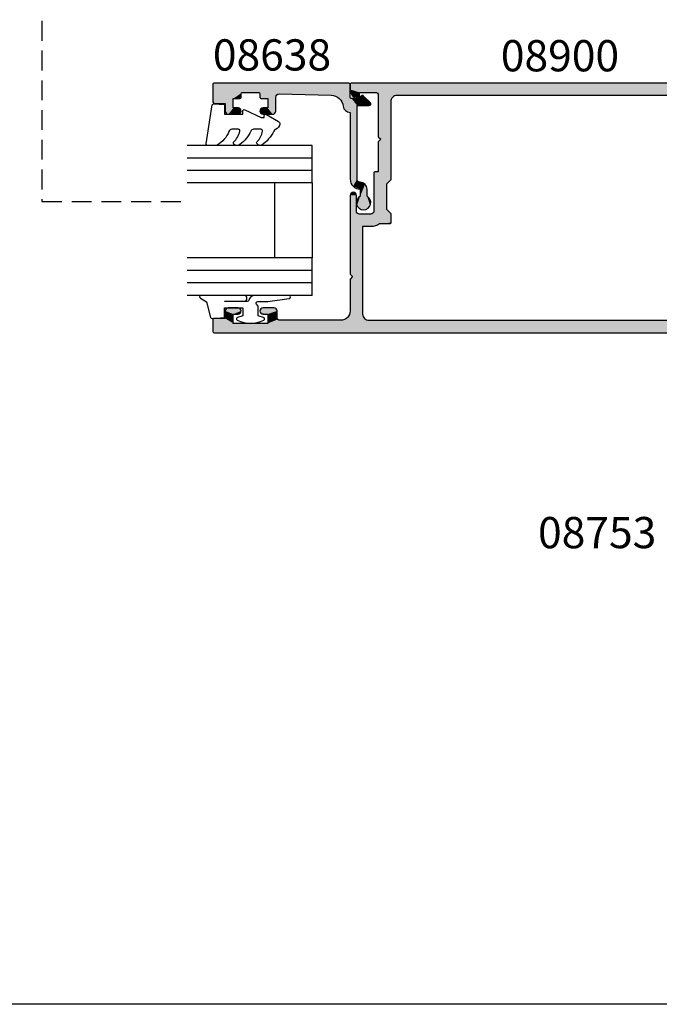
# Model space of a CAD drawing. Extents: x 0 to 356, y 0 to 484.
# Drawn here: x 175 to 277, y 0 to 158 of the extents above; entities that cross this region are included whole.
import ezdxf
from ezdxf.enums import TextEntityAlignment as Align

# ---------------------------------------------------------------- set-up
doc = ezdxf.new("R2010")
doc.units = 0
doc.header["$LTSCALE"] = 0.25
doc.linetypes.add('DASHED', pattern=[19.05, 12.7, -6.35])
doc.layers.get('0').update_dxf_attribs({"linetype": 'CONTINUOUS'})
for name, color, linetype in [('APL_BORDER', 7, 'CONTINUOUS'), ('APL_HATCH', 253, 'CONTINUOUS'), ('APL_JOINERY', 2, 'CONTINUOUS'), ('APL_NOTES', 7, 'CONTINUOUS')]:
    doc.layers.add(name, color=color, linetype=linetype)
doc.styles.add('ARIAL-BOLD', font='txt')

# ---------------------------------------------------------------- blocks, each defined once
blk = doc.blocks.new('*U64')
at = {"layer": 'APL_HATCH', "linetype": 'CONTINUOUS', "extrusion": (0, 0, -1)}
for points in [[(63, 0), (0.07, -0.07), (64.5, -0.4)], [(0.07, -0.07), (63, 0), (0.25, 0)], [(65.6, -1.5), (63, -2), (66, -3)], [(64.5, -0.4), (4, -1.5), (65.6, -1.5)], [(65.6, -1.5), (4.35, -1.65), (63, -2)], [(4, -1.5), (4.35, -1.65), (65.6, -1.5)], [(0.07, -0.07), (0, -0.25), (64.5, -0.4)], [(0, -0.25), (0, -1.03), (64.5, -0.4)], [(64.5, -0.4), (0, -1.03), (4, -1.5)], [(0, -1.03), (1.5, -1.5), (4, -1.5)], [(0, -1.03), (0.34, -1.97), (1.5, -1.5)], [(1.5, -1.5), (0.34, -1.97), (1.5, -2.25)], [(63, -2), (63.7, -2.29), (66, -3)], [(63.7, -2.29), (64, -3), (66, -3)], [(66, -3), (64, -4.19), (66, -4.19)], [(64, -3), (64, -4.19), (66, -3)], [(4.35, -1.65), (4.5, -2), (63, -2)], [(4.5, -2), (6.79, -2.29), (7.5, -2)], [(4.5, -2), (6.5, -3), (6.79, -2.29)], [(4.5, -2), (4.5, -8.6), (6.5, -3)], [(6.5, -3), (4.5, -8.6), (4.9, -9)], [(6.5, -3), (4.9, -9), (6.5, -15.5)], [(0.34, -1.97), (1.2, -2.49), (1.5, -2.25)], [(1.5, -2.25), (1.2, -2.49), (1.41, -2.44)], [(66, -4.19), (64, -4.19), (65.66, -5.58)], [(64, -4.19), (63.75, -4.86), (65.66, -5.58)], [(63.75, -4.86), (63.12, -5.19), (65.66, -5.58)], [(63.12, -5.19), (54.47, -6.27), (65.66, -5.58)], [(65.66, -5.58), (54.47, -6.27), (64.71, -6.66)], [(54.47, -6.27), (53.06, -7.01), (64.71, -6.66)], [(64.71, -6.66), (53.06, -7.01), (63.37, -7.17)], [(53.06, -7.01), (52.5, -8.5), (63.37, -7.17)], [(63.37, -7.17), (52.5, -8.5), (54.72, -8.25)], [(54.72, -8.25), (52.5, -8.5), (54.56, -8.33)], [(54.56, -8.33), (52.5, -8.5), (54.5, -8.5)], [(52.5, -8.5), (52.5, -17.72), (54.5, -17.8)], [(54.5, -8.5), (52.5, -8.5), (54.5, -17.8)], [(4.9, -9), (4.5, -9.4), (6.5, -15.5)], [(4.5, -9.4), (4.5, -14.2), (6.5, -15.5)], [(4, -14.2), (3.86, -14.26), (6.5, -15.5)], [(6.5, -15.5), (4.5, -14.2), (4, -14.2)], [(3.86, -14.26), (3.8, -14.4), (6.5, -15.5)], [(3.8, -14.4), (5.8, -16.2), (6.5, -15.5)], [(3.8, -14.4), (3.8, -20.5), (5.8, -16.2)], [(5.8, -16.2), (3.8, -20.5), (5.8, -20.2)], [(52.5, -17.72), (52.16, -18.06), (54.5, -17.8)], [(54.5, -17.8), (52.16, -18.06), (54.1, -18.2)], [(52.1, -18.2), (52.16, -18.34), (54.5, -18.6)], [(54.1, -18.2), (52.1, -18.2), (54.5, -18.6)], [(52.16, -18.34), (52.5, -18.68), (54.5, -18.6)], [(54.5, -18.6), (52.5, -18.68), (54.5, -19.6)], [(52.5, -18.68), (52.5, -19.52), (54.5, -19.6)], [(52.16, -18.06), (52.1, -18.2), (54.1, -18.2)], [(0.85, -17.65), (0, -18), (1, -18)], [(1, -18), (0, -30.6), (1, -20.5)], [(0, -18), (0, -30.6), (1, -18)], [(0.5, -17.5), (0.15, -17.65), (0.85, -17.65)], [(0.15, -17.65), (0, -18), (0.85, -17.65)], [(52.5, -19.52), (52.16, -19.86), (54.5, -19.6)], [(54.5, -19.6), (52.16, -19.86), (54.1, -20)], [(52.1, -20), (52.16, -20.14), (54.5, -20.4)], [(54.1, -20), (52.1, -20), (54.5, -20.4)], [(52.16, -20.14), (52.5, -20.48), (54.5, -20.4)], [(54.5, -20.4), (52.5, -20.48), (54.5, -31.5)], [(52.5, -20.48), (52.5, -31.5), (54.5, -31.5)], [(52.16, -19.86), (52.1, -20), (54.1, -20)], [(5.8, -20.2), (3.8, -20.5), (6.5, -20.9)], [(3.8, -20.5), (3.65, -20.85), (6.5, -20.9)], [(3.65, -20.85), (3.3, -21), (6.5, -20.9)], [(6.5, -20.9), (3.3, -21), (6.5, -22.35)], [(3.3, -21), (4.72, -22.55), (6.5, -22.35)], [(3.3, -21), (2, -23), (4.72, -22.55)], [(2, -23), (3.3, -21), (1.5, -21)], [(1.5, -21), (0, -30.6), (2, -23)], [(1.15, -20.85), (0, -30.6), (1.5, -21)], [(1, -20.5), (0, -30.6), (1.15, -20.85)], [(6.5, -22.35), (4.72, -22.55), (6.44, -22.5)], [(6.44, -22.5), (4.72, -22.55), (6.3, -22.55)], [(4.72, -22.55), (2, -23), (4.04, -22.89)], [(4.04, -22.89), (2, -23), (3.3, -23)], [(2, -23), (0, -30.6), (0.4, -31)], [(2, -23), (0.4, -31), (2, -37)], [(52.5, -31.5), (53.06, -32.99), (54.56, -31.67)], [(54.5, -31.5), (52.5, -31.5), (54.56, -31.67)], [(0.4, -31), (0, -31.4), (2, -37)], [(0, -31.4), (0, -36.5), (2, -37)], [(63.37, -32.83), (53.06, -32.99), (64.71, -33.34)], [(53.06, -32.99), (54.47, -33.73), (64.71, -33.34)], [(54.72, -31.75), (53.06, -32.99), (63.37, -32.83)], [(54.56, -31.67), (53.06, -32.99), (54.72, -31.75)], [(65.66, -34.42), (63.12, -34.81), (66, -35.81)], [(64.71, -33.34), (54.47, -33.73), (65.66, -34.42)], [(54.47, -33.73), (63.12, -34.81), (65.66, -34.42)], [(63.12, -34.81), (63.75, -35.14), (66, -35.81)], [(63.75, -35.14), (64, -35.81), (66, -35.81)], [(66, -35.81), (64, -37), (66, -37)], [(64, -35.81), (64, -37), (66, -35.81)], [(-11.85, -36.15), (-14.45, -36.5), (-11.7, -36.5)], [(-12.2, -36), (-14.3, -36.15), (-11.85, -36.15)], [(-14.3, -36.15), (-14.45, -36.5), (-11.85, -36.15)], [(-14.3, -36.15), (-12.2, -36), (-13.95, -36)], [(-17.6, -36.15), (-20, -36.5), (-17.45, -36.5)], [(-17.95, -36), (-19.85, -36.15), (-17.6, -36.15)], [(-19.85, -36.15), (-20, -36.5), (-17.6, -36.15)], [(-19.85, -36.15), (-17.95, -36), (-19.5, -36)], [(66, -37), (63.7, -37.71), (65.6, -38.5)], [(64, -37), (63.7, -37.71), (66, -37)], [(63.7, -37.71), (63, -38), (65.6, -38.5)], [(2.29, -37.71), (-1.5, -38), (3, -38)], [(2, -37), (-0.44, -37.56), (2.29, -37.71)], [(-0.44, -37.56), (-1.5, -38), (2.29, -37.71)], [(0, -36.5), (-0.44, -37.56), (2, -37)], [(-11.7, -37.5), (-13.2, -38.5), (-11.55, -37.85)], [(-11.7, -36.5), (-14.3, -36.85), (-13.2, -37)], [(-11.7, -36.5), (-13.2, -37), (-11.7, -37.5)], [(-14.45, -36.5), (-14.3, -36.85), (-11.7, -36.5)], [(-13.2, -37), (-13.2, -38.5), (-11.7, -37.5)], [(-14.3, -36.85), (-13.95, -37), (-13.2, -37)], [(-17.45, -36.5), (-18.7, -37), (-17.6, -36.85)], [(-20, -36.5), (-18.7, -37), (-17.45, -36.5)], [(-17.6, -36.85), (-18.7, -37), (-17.95, -37)], [(-20, -36.5), (-20, -37.7), (-18.7, -37)], [(-18.7, -37), (-20, -37.7), (-18.7, -38.5)], [(-20, -37.7), (-21.94, -37.76), (-18.7, -38.5)], [(-21.94, -37.76), (-22, -37.9), (-18.7, -38.5)], [(-21.8, -37.7), (-21.94, -37.76), (-20, -37.7)], [(-11.2, -38), (-13.2, -38.5), (65.6, -38.5)], [(65.6, -38.5), (-1.5, -38), (-11.2, -38)], [(3, -38), (-1.5, -38), (65.6, -38.5)], [(65.6, -38.5), (63, -38), (3, -38)], [(65.6, -38.5), (-22, -39.75), (64.5, -39.6)], [(-13.2, -38.5), (-22, -39.75), (65.6, -38.5)], [(-11.55, -37.85), (-13.2, -38.5), (-11.2, -38)], [(-22, -39.75), (-13.2, -38.5), (-18.7, -38.5)], [(-22, -37.9), (-22, -39.75), (-18.7, -38.5)], [(64.5, -39.6), (-22, -39.75), (63, -40)], [(-22, -39.75), (-21.93, -39.93), (63, -40)], [(-21.93, -39.93), (-21.75, -40), (63, -40)]]:
    blk.add_solid(points, dxfattribs=at)
at = {"layer": 'APL_HATCH', "linetype": 'CONTINUOUS'}
blk.add_solid([(-4.5, -2), (-7.5, -2), (-63, -2)], dxfattribs=at)
blk = doc.blocks.new('08900')
at = {"layer": 'APL_JOINERY', "linetype": 'CONTINUOUS'}
for points in [[(-63.37, -32.83), (-54.72, -31.75, 0.378242), (-54.5, -31.5), (-54.5, -20.4), (-54.1, -20), (-54.5, -19.6), (-54.5, -18.6), (-54.1, -18.2), (-54.5, -17.8), (-54.5, -8.5, 0.378242), (-54.72, -8.25), (-63.37, -7.17, -0.378242), (-66, -4.19), (-66, -3, -0.414214), (-63, 0), (-0.25, 0, -0.414214), (0, -0.25), (0, -1.03, -0.356394), (-1.2, -2.49, -0.474498), (-1.5, -2.25), (-1.5, -1.5), (-4, -1.5, 0.414214), (-4.5, -2), (-4.5, -8.6), (-4.9, -9), (-4.5, -9.4), (-4.5, -14.2), (-4, -14.2, -0.414214), (-3.8, -14.4), (-3.8, -20.5, 0.414214), (-3.3, -21), (-1.5, -21, 0.414214), (-1, -20.5), (-1, -18, -1), (0, -18), (0, -30.6), (-0.4, -31), (0, -31.4), (0, -36.5, 0.414214), (1.5, -38), (11.2, -38, 0.414214), (11.7, -37.5), (11.7, -36.5, -0.414214), (12.2, -36), (13.95, -36, -1), (13.95, -37), (13.2, -37), (13.2, -38.5), (18.7, -38.5), (18.7, -37), (17.95, -37, -1), (17.95, -36), (19.5, -36, -0.414214), (20, -36.5), (20, -37.7), (21.8, -37.7, -0.414214), (22, -37.9), (22, -39.75, -0.414214), (21.75, -40), (-63, -40, -0.414214), (-66, -37), (-66, -35.81, -0.378242)], [(-63.12, -34.81), (-54.47, -33.73, 0.378242), (-52.5, -31.5), (-52.5, -20.48), (-52.16, -20.14, 0.414214), (-52.16, -19.86), (-52.5, -19.52), (-52.5, -18.68), (-52.16, -18.34, 0.414214), (-52.16, -18.06), (-52.5, -17.72), (-52.5, -8.5, 0.378242), (-54.47, -6.27), (-63.12, -5.19, -0.378242), (-64, -4.19), (-64, -3, -0.414214), (-63, -2), (-7.5, -2, -0.414214), (-6.5, -3), (-6.5, -15.5), (-5.8, -16.2), (-5.8, -20.2), (-6.5, -20.9), (-6.5, -22.35, 0.414214), (-6.3, -22.55), (-4.72, -22.55, 0.15264), (-3.3, -23), (-2, -23), (-2, -37, -0.414214), (-3, -38), (-63, -38, -0.414214), (-64, -37), (-64, -35.81, -0.378242)]]:
    blk.add_lwpolyline(points, format="xyb", close=True, dxfattribs=at)
at = {"layer": 'APL_HATCH', "linetype": 'CONTINUOUS'}
blk.add_blockref('*U64', (0, 0), dxfattribs=at)
blk = doc.blocks.new('*U65')
at = {"layer": 'APL_HATCH', "linetype": 'CONTINUOUS', "extrusion": (0, 0, -1)}
for points in [[(-265.98, 649.78), (-269.06, 649.71), (-265.9, 649.61)], [(-269.06, 649.71), (-269.2, 649.36), (-265.9, 649.61)], [(-265.98, 649.78), (-266.15, 649.86), (-268.7, 649.86)], [(-268.7, 649.86), (-269.06, 649.71), (-265.98, 649.78)], [(-265.9, 649.61), (-269.2, 649.36), (-267.48, 645.23)], [(-265.9, 649.61), (-267.48, 645.23), (-267.4, 645.06)], [(-265.9, 649.61), (-267.4, 645.06), (-265.9, 628.14)], [(-269.2, 649.36), (-269.2, 647.86), (-267.48, 645.23)], [(-269.2, 647.86), (-268.4, 646.56), (-267.48, 645.23)], [(-268.4, 646.56), (-267.65, 645.31), (-267.48, 645.23)], [(-268.4, 646.56), (-268.4, 645.56), (-267.65, 645.31)], [(-270.4, 647.86), (-270.76, 647.71), (-268.4, 646.56)], [(-269.2, 647.86), (-270.4, 647.86), (-268.4, 646.56)], [(-270.76, 647.71), (-270.9, 647.36), (-268.4, 646.56)], [(-270.9, 647.36), (-269.9, 646.56), (-268.4, 646.56)], [(-270.9, 647.36), (-270.9, 645.81), (-269.9, 646.56)], [(-269.9, 646.56), (-270.9, 645.81), (-269.9, 645.81)], [(-267.4, 645.06), (-267.4, 642.56), (-265.9, 628.14)], [(-268.4, 645.56), (-268.33, 645.38), (-267.65, 645.31)], [(-268.33, 645.38), (-268.15, 645.31), (-267.65, 645.31)], [(-269.9, 645.81), (-270.76, 645.45), (-270.05, 645.45)], [(-270.9, 645.81), (-270.76, 645.45), (-269.9, 645.81)], [(-270.76, 645.45), (-270.4, 645.31), (-270.05, 645.45)], [(-267.4, 642.56), (-267.48, 642.38), (-265.9, 628.14)], [(-267.48, 642.38), (-267.65, 642.31), (-265.9, 628.14)], [(-267.65, 642.31), (-267.64, 639.24), (-265.9, 628.14)], [(-267.65, 642.31), (-268.33, 642.23), (-267.64, 639.24)], [(-268.33, 642.23), (-268.4, 642.06), (-267.64, 639.24)], [(-268.4, 642.06), (-267.78, 639.61), (-267.64, 639.24)], [(-268.15, 642.31), (-268.33, 642.23), (-267.65, 642.31)], [(-268.4, 642.06), (-268.4, 641.06), (-267.78, 639.61)], [(-270.05, 642.16), (-270.9, 641.81), (-269.9, 641.81)], [(-269.9, 641.81), (-270.9, 640.26), (-269.9, 641.06)], [(-270.9, 641.81), (-270.9, 640.26), (-269.9, 641.81)], [(-270.4, 642.31), (-270.76, 642.16), (-270.05, 642.16)], [(-270.76, 642.16), (-270.9, 641.81), (-270.05, 642.16)], [(-269.9, 641.06), (-268.14, 639.76), (-267.78, 639.61)], [(-268.4, 641.06), (-269.9, 641.06), (-267.78, 639.61)], [(-269.9, 641.06), (-270.9, 640.26), (-268.14, 639.76)], [(-270.9, 640.26), (-270.76, 639.9), (-268.14, 639.76)], [(-267.64, 639.24), (-267.85, 630.91), (-265.9, 628.14)], [(-270.76, 639.9), (-270.4, 639.76), (-268.14, 639.76)], [(-267.85, 630.91), (-268.38, 629.61), (-265.9, 628.14)], [(-268.38, 629.61), (-269.63, 628.97), (-265.9, 628.14)], [(-269.63, 628.97), (-270.32, 628.61), (-265.9, 628.14)], [(-270.32, 628.61), (-270.6, 627.88), (-265.9, 628.14)], [(-265.9, 628.14), (-270.6, 627.88), (-265.99, 627.94)], [(-265.99, 627.94), (-270.6, 627.88), (-266.19, 627.86)], [(-270.6, 627.88), (-270.6, 627.86), (-266.19, 627.86)], [(-268.15, 627.86), (-282.43, 627.39), (-268.33, 627.78)], [(-281.3, 627.86), (-282.43, 627.39), (-268.15, 627.86)], [(-268.33, 627.78), (-282.43, 627.39), (-268.4, 627.61)], [(-268.4, 627.61), (-282.43, 627.39), (-269.5, 626.76)], [(-268.4, 627.61), (-269.5, 626.76), (-268.4, 626.5)], [(-267.98, 626.08), (-269.5, 624.8), (-267.9, 625.9)], [(-268.4, 626.5), (-269.5, 624.8), (-267.98, 626.08)], [(-269.5, 626.76), (-269.5, 624.8), (-268.4, 626.5)], [(-282.43, 627.39), (-281.3, 626.76), (-269.5, 626.76)], [(-282.43, 627.39), (-282.9, 626.26), (-281.3, 626.76)], [(-281.3, 626.76), (-282.9, 626.26), (-281.66, 626.61)], [(-281.66, 626.61), (-282.9, 626.26), (-281.8, 626.26)], [(-281.8, 626.26), (-282.9, 626.26), (-282.12, 625.48)], [(-284.04, 626.26), (-286.12, 626.13), (-282.12, 625.48)], [(-282.12, 625.48), (-282.9, 626.26), (-284.04, 626.26)], [(-286.12, 626.13), (-286.12, 625.28), (-282.12, 625.48)], [(-284.69, 626.8), (-285.54, 626.75), (-284.04, 626.26)], [(-285.54, 626.75), (-286.12, 626.13), (-284.04, 626.26)], [(-267.9, 625.9), (-269.5, 624.8), (-267.98, 625.72)], [(-267.98, 625.72), (-269.5, 624.8), (-269.08, 624.62)], [(-269.5, 624.8), (-269.43, 624.62), (-269.08, 624.62)], [(-269.43, 624.62), (-269.25, 624.55), (-269.08, 624.62)], [(-282.12, 625.48), (-286.12, 625.28), (-282.9, 625.16)], [(-286.12, 625.28), (-284.04, 625.16), (-282.9, 625.16)], [(-286.12, 625.28), (-285.54, 624.67), (-284.04, 625.16)], [(-284.04, 625.16), (-285.54, 624.67), (-284.69, 624.61)]]:
    blk.add_solid(points, dxfattribs=at)
at = {"layer": 'APL_HATCH', "linetype": 'CONTINUOUS'}
for points in [[(266.19, 627.86), (281.3, 627.86), (268.15, 627.86)], [(270.6, 627.86), (281.3, 627.86), (266.19, 627.86)]]:
    blk.add_solid(points, dxfattribs=at)
blk = doc.blocks.new('08638', base_point=(265.9, 627.86))
at = {"layer": 'APL_JOINERY', "linetype": 'CONTINUOUS'}
blk.add_lwpolyline([(282.9, 625.16, -0.414214), (281.8, 626.26, 0.414214), (281.3, 626.76), (269.5, 626.76), (269.5, 624.8, -0.668179), (269.08, 624.62), (267.98, 625.72, -0.414214), (267.98, 626.08), (268.4, 626.5), (268.4, 627.61, 0.414214), (268.15, 627.86), (266.19, 627.86, -0.414214), (265.9, 628.14), (265.9, 649.61, -0.414214), (266.15, 649.86), (268.7, 649.86, -0.414214), (269.2, 649.36), (269.2, 647.86), (270.4, 647.86, -0.414214), (270.9, 647.36), (270.9, 645.81, -1), (269.9, 645.81), (269.9, 646.56), (268.4, 646.56), (268.4, 645.56, -0.414214), (268.15, 645.31), (267.65, 645.31, 0.414214), (267.4, 645.06), (267.4, 642.56, 0.414214), (267.65, 642.31), (268.15, 642.31, -0.414214), (268.4, 642.06), (268.4, 641.06), (269.9, 641.06), (269.9, 641.81, -1), (270.9, 641.81), (270.9, 640.26, -0.414214), (270.4, 639.76), (268.14, 639.76, 0.421628), (267.64, 639.24), (267.85, 630.91, 0.374224), (269.63, 628.97, -0.381437), (270.6, 627.88), (270.6, 627.86), (281.3, 627.86, -0.414214), (282.9, 626.26), (284.04, 626.26, -3.927183), (284.04, 625.16)], format="xyb", close=True, dxfattribs=at)
at = {"layer": 'APL_HATCH', "linetype": 'CONTINUOUS'}
blk.add_blockref('*U65', (0, 0), dxfattribs=at)
blk = doc.blocks.new('9010250L')
at = {"layer": 'APL_JOINERY', "color": 252, "linetype": 'CONTINUOUS', "flags": 128}
blk.add_lwpolyline([(6.45, -5.22, 0.434096), (6.08, -5.21, -0.153615), (4.39, -6.08, -0.464833), (4.1, -5.83), (4.1, -4.65, -0.291539), (4.39, -4.2, 0.122913), (6.56, -2.44, 0.315226), (6.59, -1.66), (6.53, -1.57, 0.363014), (6.16, -1.45, -0.12199), (4.42, -2.46, -0.49897), (4.1, -2.22), (4.1, -1.17, -0.31368), (4.43, -0.7, 0.178541), (6.64, 1.19, 0.127972), (6.7, 1.43), (6.7, 2.73, 0.460762), (6.41, 2.97), (0.21, 2, 0.394143), (0, 1.73), (0.15, 0), (1.7, 0), (1.7, -2.9), (1.2, -2.9, 0.548683), (0.97, -3.26), (2.2, -5.88), (2.2, -6.36), (1.94, -6.36, 0.57735), (1.73, -6.72), (2.83, -8.61, 0.248701), (3.22, -8.86, 0.310923), (4.12, -8.17, -0.20886), (4.39, -7.87, 0.142666), (6.63, -5.92, 0.332142), (6.59, -5.39)], format="xyb", close=True, dxfattribs=at)
blk = doc.blocks.new('6GLASS', base_point=(101.84, 399.41))
at = {"layer": 'APL_JOINERY', "color": 7}
for p, q in [((89.34, 412.41), (95.34, 412.41)), ((89.34, 412.41), (89.34, 392.41)), ((95.34, 412.41), (95.34, 392.41))]:
    blk.add_line(p, q, dxfattribs=at)
at = {"layer": 'APL_JOINERY', "color": 8}
for p, q in [((91.34, 412.41), (91.34, 392.41)), ((93.34, 412.41), (93.34, 392.41))]:
    blk.add_line(p, q, dxfattribs=at)
blk = doc.blocks.new('9010312R', base_point=(399.46, 339.41))
at = {"layer": 'APL_JOINERY', "color": 252, "linetype": 'CONTINUOUS', "flags": 128}
blk.add_lwpolyline([(395.76, 336.3), (395.76, 343.16, -0.767327), (396.23, 343.29), (396.79, 342.33), (399.29, 341.65, -0.362696), (399.48, 341.39), (399.31, 339.41), (397.76, 339.41), (397.76, 336.51), (399.01, 336.51), (399.28, 337.34, -0.664018), (399.73, 337.38, -0.25), (399.73, 333.14, -0.664018), (399.28, 333.19), (399.01, 334.01), (397.46, 334.01), (397.19, 334.29, 0.668179), (396.76, 334.11), (396.76, 332.48), (396.26, 329.07, -0.929472), (395.76, 329.11), (395.76, 334.57, -0.356394), (396.56, 335.55, 0.356394), (396.76, 335.8), (396.76, 339.39, 1), (396.71, 339.39), (396.71, 336.3, -1), (395.76, 336.3)], format="xyb", dxfattribs=at)
blk = doc.blocks.new('DG')
at = {"layer": 'APL_JOINERY', "color": 7}
for p, q in [((134, 220.54), (134, 232.54)), ((140, 220.54), (140, 232.54))]:
    blk.add_line(p, q, dxfattribs=at)
at = {"layer": 'APL_JOINERY', "extrusion": (0, 0, -1), "zscale": -1}
for name, p, rotation in [('9010312R', (-148, 242.24), 90), ('6GLASS', (-147, 226.04), 270), ('6GLASS', (-147, 208.04), 270)]:
    blk.add_blockref(name, p, dxfattribs=dict(at, rotation=rotation))
at = {"layer": 'APL_JOINERY', "color": 7, "extrusion": (0, 0, -1), "zscale": -1, "rotation": 90}
blk.add_blockref('9010250L', (-148, 207.84), dxfattribs=at)

msp = doc.modelspace()

# ---------------------------------------------------------------- linework, layer by layer
at = {"color": 253}
msp.add_lwpolyline([(0, 0), (0, 484), (356, 484), (356, 0)], close=True, dxfattribs=at)
at = {"layer": 'APL_JOINERY', "color": 7, "linetype": 'DASHED'}
msp.add_lwpolyline([(269.9, 278.54), (296.24, 278.54), (296.24, 176.54), (178.67, 176.54), (178.67, 128.54), (202, 128.54)], dxfattribs=at)

# ---------------------------------------------------------------- block references
at = {"layer": 'APL_BORDER', "rotation": 180}
msp.add_blockref('DG', (355.9, 352.07), dxfattribs=at)
at = {"layer": 'APL_JOINERY', "xscale": -1}
msp.add_blockref('08900', (228, 147.54), dxfattribs=at)
at = {"layer": 'APL_JOINERY', "xscale": -1, "rotation": 90}
msp.add_blockref('08638', (228, 147.54), dxfattribs=at)

# ---------------------------------------------------------------- texts
at = {"layer": 'APL_NOTES', "style": 'ARIAL-BOLD'}
for s, p in [('08638', (215.49, 149.54)), ('08900', (261.58, 149.41))]:
    msp.add_text(s, height=5, dxfattribs=at).set_placement(p, align=Align.CENTER)
msp.add_text('08753', height=5, dxfattribs=at).set_placement((277, 75.54), align=Align.MIDDLE_RIGHT)

doc.saveas('drawing.dxf')
